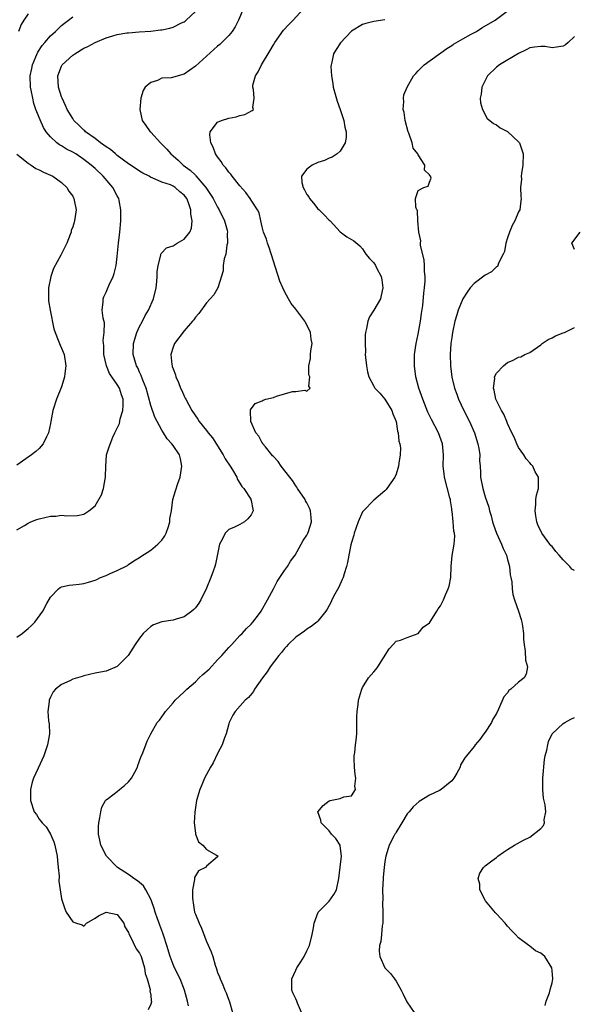
# Model space of a CAD drawing. Units: inches. Extents: x 2508000 to 2511000, y 1521000 to 1524000.
# Drawn here: x 2508753 to 2508853, y 1523166 to 1523343 of the extents above; entities that cross this region are included whole.
import ezdxf

# ---------------------------------------------------------------- set-up
doc = ezdxf.new("R2010")
doc.units = ezdxf.units.IN
doc.header["$MEASUREMENT"] = 0
doc.layers.add('LD25081521_2ft', color=82, linetype='Continuous')

msp = doc.modelspace()

# ---------------------------------------------------------------- linework, layer by layer
at = {"layer": 'LD25081521_2ft'}
for points, elevation in [([(2508793.57, 1523345), (2508792.74, 1523343), (2508792.17, 1523341.83), (2508791.61, 1523341), (2508791, 1523340.28), (2508789.75, 1523339), (2508789.37, 1523338.63), (2508789, 1523338.33), (2508785, 1523334.73), (2508783, 1523333.33), (2508780.69, 1523332.69), (2508779, 1523332.61), (2508778.19, 1523332.19), (2508777, 1523331.84), (2508776.02, 1523331), (2508775.63, 1523330.37), (2508775.22, 1523329), (2508775.03, 1523327), (2508775.47, 1523325), (2508776.13, 1523324.13), (2508776.89, 1523323), (2508777, 1523322.9), (2508778.75, 1523321), (2508779, 1523320.79), (2508779.89, 1523319.89), (2508780.58, 1523319), (2508781, 1523318.68), (2508781.89, 1523317.89), (2508782.81, 1523317), (2508784.07, 1523316.07), (2508785, 1523315.18), (2508785.1, 1523315.1), (2508786.91, 1523313), (2508787.74, 1523311.74), (2508788.18, 1523311), (2508789, 1523309.49), (2508789.3, 1523309), (2508790.25, 1523307), (2508790.69, 1523305.31), (2508790.76, 1523305), (2508790.73, 1523304.73), (2508790.78, 1523303), (2508790.67, 1523302.67), (2508790.44, 1523301), (2508790.17, 1523300.17), (2508790, 1523299), (2508789.97, 1523298.03), (2508789.01, 1523295), (2508788.29, 1523293.71), (2508787, 1523292.29), (2508785.63, 1523290.37), (2508785, 1523289.72), (2508784.73, 1523289.27), (2508784.51, 1523289), (2508783, 1523287.29), (2508781.24, 1523285), (2508781, 1523284.37), (2508780.62, 1523283), (2508780.77, 1523281.23), (2508780.82, 1523281), (2508780.87, 1523280.87), (2508781, 1523280.43), (2508781.41, 1523279.41), (2508781.5, 1523279), (2508781.99, 1523277.99), (2508782.34, 1523277), (2508782.57, 1523276.57), (2508783, 1523275.58), (2508783.2, 1523275.2), (2508783.28, 1523275), (2508784.37, 1523273), (2508785.45, 1523271.45), (2508785.69, 1523271), (2508787, 1523269.39), (2508787.28, 1523269), (2508788.05, 1523268.05), (2508789.99, 1523265), (2508790.33, 1523264.33), (2508791.25, 1523263), (2508791.69, 1523262.31), (2508792.47, 1523261), (2508792.59, 1523260.59), (2508793, 1523259.97), (2508793.35, 1523259.35), (2508793.67, 1523259), (2508794.94, 1523257.06), (2508794.97, 1523257), (2508795, 1523256.86), (2508795.29, 1523255.29), (2508795.36, 1523255), (2508795, 1523254.26), (2508794.44, 1523253.56), (2508793.83, 1523253), (2508793, 1523252.52), (2508792.04, 1523252.04), (2508791, 1523251.62), (2508790.37, 1523251), (2508789.82, 1523249.82), (2508789.33, 1523249), (2508788.6, 1523245.4), (2508788.49, 1523245), (2508788.17, 1523244.17), (2508787.76, 1523243), (2508787, 1523241.09), (2508785.98, 1523239), (2508785.6, 1523238.4), (2508785, 1523237.57), (2508784.72, 1523237.28), (2508784.39, 1523237), (2508783, 1523235.99), (2508781.55, 1523235.55), (2508781, 1523235.36), (2508779, 1523235.05), (2508777.5, 1523234.5), (2508777, 1523234.22), (2508776.34, 1523233.66), (2508775.64, 1523233), (2508775, 1523232.15), (2508774.22, 1523231), (2508772.97, 1523229.03), (2508771, 1523227.05), (2508769, 1523226.19), (2508767.96, 1523226.04), (2508767, 1523225.84), (2508765, 1523225.4), (2508764.72, 1523225.28), (2508763, 1523224.76), (2508762.51, 1523224.51), (2508761, 1523223.85), (2508759.94, 1523223), (2508759.48, 1523222.52), (2508759, 1523221.55), (2508758.78, 1523221), (2508758.77, 1523220.77), (2508758.55, 1523219), (2508758.67, 1523217.33), (2508758.75, 1523216.75), (2508758.82, 1523215), (2508758.49, 1523213), (2508757.81, 1523211), (2508756.81, 1523208.81), (2508755.95, 1523207), (2508755.7, 1523206.3), (2508755.41, 1523205), (2508755.43, 1523203.43), (2508755.42, 1523203), (2508756.07, 1523201), (2508756.48, 1523200.48), (2508757, 1523199.65), (2508757.31, 1523199.31), (2508757.52, 1523199), (2508758.26, 1523198.26), (2508759.02, 1523197), (2508759.61, 1523195.61), (2508759.8, 1523195), (2508760.21, 1523193), (2508760.25, 1523192.25), (2508760.42, 1523191), (2508760.55, 1523189.45), (2508760.52, 1523188.52), (2508760.74, 1523187), (2508761, 1523185.4), (2508761.08, 1523185), (2508761.57, 1523183.57), (2508761.83, 1523183), (2508763, 1523181.25), (2508763.69, 1523181), (2508764.68, 1523180.68), (2508765, 1523180.46), (2508765.46, 1523181), (2508767, 1523181.89), (2508767.65, 1523182.35), (2508769, 1523182.95), (2508771, 1523182.59), (2508772.19, 1523181), (2508772.37, 1523180.37), (2508773, 1523179.35), (2508773.09, 1523179.09), (2508773.32, 1523178.68), (2508774.41, 1523176.41), (2508775, 1523175.65), (2508775.28, 1523175), (2508775.87, 1523173), (2508776, 1523172), (2508776.35, 1523171), (2508776.88, 1523169.12), (2508776.89, 1523169), (2508776.85, 1523168.85), (2508777, 1523168.1), (2508777.09, 1523167.09), (2508777.12, 1523167), (2508777.12, 1523166.88), (2508777, 1523166.49), (2508776.56, 1523165.44)], 6814), ([(2508783.8, 1523166.2), (2508783.62, 1523167), (2508783.08, 1523169), (2508782.25, 1523171), (2508781.26, 1523173), (2508781, 1523173.59), (2508780.49, 1523175), (2508779.9, 1523177), (2508779.34, 1523178.66), (2508779.19, 1523179.19), (2508778.64, 1523180.64), (2508778.49, 1523181), (2508778.2, 1523181.8), (2508777.79, 1523183), (2508777.62, 1523183.63), (2508777.13, 1523185), (2508777, 1523185.33), (2508776.11, 1523187), (2508775.69, 1523187.69), (2508774.63, 1523188.63), (2508773.99, 1523189), (2508773.44, 1523189.44), (2508773, 1523189.71), (2508771.06, 1523191), (2508769.04, 1523193), (2508768.02, 1523195), (2508767.88, 1523195.88), (2508767.63, 1523197), (2508767.64, 1523198.36), (2508767.69, 1523199), (2508767.89, 1523199.89), (2508768.04, 1523201), (2508768.21, 1523201.79), (2508768.9, 1523203), (2508769, 1523203.11), (2508769.41, 1523203.41), (2508771, 1523204.64), (2508771.4, 1523205), (2508772.31, 1523205.69), (2508773, 1523206.36), (2508773.54, 1523207), (2508774.12, 1523208.12), (2508774.62, 1523209), (2508774.7, 1523209.3), (2508775.21, 1523210.79), (2508775.58, 1523211.58), (2508776.33, 1523213.67), (2508777.03, 1523214.97), (2508778.18, 1523217), (2508778.55, 1523217.45), (2508779, 1523218.02), (2508779.4, 1523218.6), (2508779.63, 1523219), (2508781, 1523220.52), (2508781.39, 1523221), (2508783, 1523222.48), (2508783.49, 1523223), (2508785, 1523224.32), (2508785.7, 1523225), (2508786.37, 1523225.63), (2508787.45, 1523226.55), (2508789, 1523228.24), (2508789.76, 1523229), (2508791, 1523230.48), (2508791.52, 1523231), (2508793, 1523232.59), (2508793.4, 1523233), (2508794.15, 1523233.85), (2508795, 1523234.67), (2508795.3, 1523235), (2508796.3, 1523236.3), (2508796.83, 1523237), (2508797.97, 1523239), (2508799.03, 1523241), (2508799.68, 1523242.32), (2508800.16, 1523243), (2508801, 1523244.25), (2508801.55, 1523245), (2508802.06, 1523245.94), (2508802.9, 1523247), (2508804.01, 1523249), (2508804.35, 1523249.65), (2508805, 1523250.62), (2508805.19, 1523251), (2508805.29, 1523251.29), (2508805.84, 1523253), (2508805.79, 1523253.79), (2508805.66, 1523255), (2508805.46, 1523255.46), (2508805, 1523256.41), (2508804.78, 1523256.78), (2508804.68, 1523257), (2508803.35, 1523259), (2508803.22, 1523259.22), (2508803, 1523259.49), (2508802.45, 1523260.45), (2508801.98, 1523261), (2508800.39, 1523263), (2508799.86, 1523263.86), (2508799, 1523264.7), (2508798.87, 1523264.87), (2508798.74, 1523265), (2508797.56, 1523266.44), (2508797.13, 1523267), (2508797.1, 1523267.1), (2508797, 1523267.21), (2508796.4, 1523268.4), (2508795.85, 1523269), (2508794.97, 1523271), (2508794.92, 1523272.92), (2508794.89, 1523273), (2508794.9, 1523273.1), (2508795.76, 1523274.24), (2508797, 1523274.74), (2508797.17, 1523274.83), (2508797.64, 1523275), (2508799, 1523275.33), (2508799.56, 1523275.56), (2508801, 1523275.97), (2508802.4, 1523276.4), (2508803, 1523276.39), (2508804.64, 1523276.64), (2508805, 1523276.46), (2508805.58, 1523277), (2508805.36, 1523277.36), (2508805.52, 1523279), (2508805.36, 1523279.36), (2508805.36, 1523281), (2508805.68, 1523282.32), (2508805.66, 1523283), (2508805.7, 1523283.7), (2508805.94, 1523285), (2508805.8, 1523285.8), (2508805.68, 1523287), (2508805, 1523288.35), (2508804.76, 1523288.76), (2508804.65, 1523289), (2508803, 1523291.19), (2508802.19, 1523292.19), (2508801.72, 1523293), (2508801, 1523294.35), (2508800.69, 1523295), (2508800.18, 1523296.18), (2508798.24, 1523302.24), (2508797.92, 1523303), (2508797.74, 1523303.74), (2508797.23, 1523305), (2508797, 1523305.93), (2508796.77, 1523307), (2508796.43, 1523308.43), (2508796.16, 1523309), (2508795, 1523310.74), (2508794.85, 1523311), (2508794.08, 1523312.08), (2508793, 1523313.29), (2508791.61, 1523315), (2508791.36, 1523315.36), (2508791, 1523315.74), (2508790.49, 1523316.49), (2508790, 1523317), (2508789.66, 1523317.66), (2508789, 1523318.47), (2508788.61, 1523319), (2508788.2, 1523320.2), (2508787.75, 1523321), (2508787.57, 1523322.43), (2508787.67, 1523323), (2508789, 1523324.72), (2508789.7, 1523325), (2508791, 1523325.42), (2508792.34, 1523325.66), (2508793, 1523325.9), (2508793.9, 1523326.1), (2508795.21, 1523326.79), (2508795.41, 1523327), (2508795.34, 1523327.34), (2508795.53, 1523329), (2508795.43, 1523330.57), (2508795.3, 1523331), (2508795.33, 1523331.33), (2508795.8, 1523333), (2508796.28, 1523333.72), (2508796.85, 1523335), (2508798.43, 1523337.57), (2508799, 1523338.58), (2508799.26, 1523339), (2508800.81, 1523341.19), (2508801.76, 1523342.24), (2508802.52, 1523343), (2508804.36, 1523345)], 6812), ([(2508804.03, 1523165), (2508803.35, 1523166.65), (2508803.23, 1523167), (2508803, 1523167.41), (2508802.48, 1523168.48), (2508802.3, 1523169), (2508802.32, 1523169.68), (2508802.29, 1523171), (2508803, 1523172.55), (2508803.23, 1523173), (2508803.95, 1523174.05), (2508804.5, 1523175), (2508805, 1523176.02), (2508805.45, 1523177), (2508805.95, 1523179), (2508806.18, 1523180.18), (2508806.29, 1523181), (2508807.02, 1523182.98), (2508809, 1523184.96), (2508809.86, 1523186.14), (2508810.31, 1523187), (2508810.74, 1523189), (2508811, 1523191.06), (2508811.2, 1523193), (2508811, 1523194.9), (2508810.98, 1523195), (2508810.2, 1523196.2), (2508809.43, 1523197), (2508809, 1523197.55), (2508807.58, 1523199), (2508807.49, 1523199.5), (2508806.99, 1523201), (2508807.91, 1523202.09), (2508809, 1523202.94), (2508809.17, 1523203), (2508811, 1523203.39), (2508811.65, 1523203.65), (2508813, 1523203.86), (2508813.72, 1523205), (2508813.61, 1523205.61), (2508813.81, 1523207), (2508813.67, 1523207.67), (2508813.55, 1523209), (2508813.47, 1523210.53), (2508813.49, 1523211), (2508813.62, 1523211.62), (2508813.73, 1523213), (2508813.86, 1523213.86), (2508813.95, 1523215), (2508813.98, 1523218.02), (2508814.02, 1523219), (2508814.21, 1523220.21), (2508814.28, 1523221), (2508814.81, 1523222.81), (2508814.86, 1523223), (2508815, 1523223.26), (2508816.05, 1523225), (2508817, 1523226.09), (2508817.45, 1523226.55), (2508817.76, 1523227), (2508819.78, 1523230.22), (2508820.51, 1523231), (2508821, 1523231.6), (2508821.79, 1523231.79), (2508823, 1523232.27), (2508825, 1523232.99), (2508825.88, 1523234.12), (2508827, 1523234.9), (2508827.23, 1523235.23), (2508828.34, 1523237), (2508828.58, 1523237.42), (2508829, 1523237.93), (2508829.53, 1523239), (2508829.89, 1523239.89), (2508830.38, 1523241), (2508830.52, 1523241.48), (2508830.81, 1523243), (2508830.9, 1523245), (2508831.06, 1523246.94), (2508831.46, 1523249), (2508831.55, 1523250.45), (2508831.5, 1523251), (2508831.36, 1523251.36), (2508831.25, 1523253), (2508831.07, 1523254.93), (2508831.04, 1523255.04), (2508831, 1523255.33), (2508830.75, 1523256.75), (2508830.75, 1523257), (2508830.68, 1523257.32), (2508829.68, 1523261), (2508829.63, 1523261.63), (2508829.46, 1523263), (2508829.53, 1523265), (2508829.35, 1523267), (2508828.65, 1523269), (2508827.37, 1523271.37), (2508826.7, 1523272.7), (2508825.78, 1523275), (2508825.12, 1523277), (2508824.58, 1523279), (2508824.3, 1523281), (2508824.31, 1523281.69), (2508824.34, 1523283), (2508824.62, 1523285), (2508825, 1523286.68), (2508825.42, 1523289), (2508825.59, 1523290.41), (2508825.79, 1523291.79), (2508825.97, 1523294.03), (2508826.12, 1523295), (2508826.22, 1523296.22), (2508826.22, 1523297), (2508826.11, 1523297.89), (2508826.09, 1523299), (2508826.02, 1523300.02), (2508825.42, 1523302.58), (2508825.4, 1523303), (2508825.43, 1523303.43), (2508825.09, 1523305), (2508824.93, 1523307), (2508824.84, 1523308.84), (2508824.75, 1523309), (2508824.53, 1523309.47), (2508824.5, 1523311), (2508825, 1523312.47), (2508826.01, 1523313), (2508826.78, 1523313.22), (2508827, 1523313.94), (2508827.31, 1523314.69), (2508827.2, 1523315), (2508827.08, 1523315.08), (2508827, 1523315.29), (2508826.09, 1523316.09), (2508826.19, 1523317), (2508825, 1523318.84), (2508824.93, 1523319), (2508824.06, 1523320.06), (2508823.88, 1523321), (2508823.27, 1523322.73), (2508823.15, 1523323), (2508822.63, 1523325), (2508822.47, 1523326.47), (2508822.3, 1523327), (2508822.43, 1523328.43), (2508822.33, 1523329), (2508822.4, 1523329.6), (2508822.97, 1523331), (2508824.15, 1523333), (2508824.55, 1523333.45), (2508825, 1523333.9), (2508825.52, 1523334.48), (2508826.05, 1523335), (2508830.1, 1523337.9), (2508831, 1523338.46), (2508831.3, 1523338.7), (2508833, 1523339.69), (2508834.47, 1523340.47), (2508835.43, 1523341), (2508836.39, 1523341.62), (2508838.76, 1523343), (2508841.43, 1523345)], 6808), ([(2508753, 1523232.3), (2508753.94, 1523233), (2508755, 1523233.9), (2508755.6, 1523234.4), (2508756.19, 1523235), (2508757.63, 1523237), (2508758.34, 1523238.34), (2508759, 1523239.51), (2508760.47, 1523241), (2508760.76, 1523241.24), (2508761, 1523241.35), (2508762.34, 1523241.66), (2508763, 1523241.68), (2508764.16, 1523241.84), (2508765, 1523241.94), (2508765.84, 1523242.16), (2508767, 1523242.57), (2508767.31, 1523242.69), (2508767.96, 1523243), (2508769, 1523243.38), (2508769.73, 1523243.73), (2508771, 1523244.27), (2508772.8, 1523245.2), (2508773, 1523245.35), (2508773.99, 1523245.99), (2508775, 1523246.61), (2508775.23, 1523246.77), (2508777, 1523247.91), (2508778.29, 1523249), (2508778.63, 1523249.37), (2508779, 1523249.72), (2508779.52, 1523250.48), (2508779.77, 1523251), (2508780.18, 1523252.18), (2508780.43, 1523253), (2508780.41, 1523253.59), (2508780.71, 1523255), (2508780.98, 1523257), (2508781.44, 1523258.56), (2508781.86, 1523259.86), (2508782.26, 1523261), (2508782.59, 1523263), (2508782.32, 1523264.32), (2508782.15, 1523265), (2508781, 1523266.68), (2508780.8, 1523267), (2508779.92, 1523267.92), (2508779.31, 1523269), (2508779, 1523269.45), (2508778.18, 1523271), (2508777.76, 1523271.76), (2508777, 1523273.87), (2508776.15, 1523277), (2508775.59, 1523278.41), (2508775.29, 1523279.29), (2508775, 1523279.88), (2508774.66, 1523280.66), (2508774.47, 1523281), (2508773.86, 1523283), (2508773.91, 1523285), (2508774.53, 1523287), (2508775, 1523288.07), (2508775.5, 1523289), (2508776, 1523290), (2508776.6, 1523291), (2508777.5, 1523293), (2508777.96, 1523295), (2508778.11, 1523296.11), (2508778.16, 1523297), (2508778.14, 1523297.86), (2508778.33, 1523299), (2508778.82, 1523300.82), (2508778.83, 1523301), (2508778.87, 1523301.13), (2508779.84, 1523302.16), (2508781, 1523302.54), (2508781.73, 1523303), (2508783, 1523303.72), (2508784, 1523305), (2508784.32, 1523305.68), (2508784.45, 1523307), (2508784.19, 1523308.19), (2508784.2, 1523309), (2508783.75, 1523310.25), (2508783.45, 1523311), (2508783, 1523311.63), (2508782.24, 1523312.24), (2508781.39, 1523313), (2508781, 1523313.25), (2508780.56, 1523313.44), (2508779, 1523313.95), (2508777.28, 1523314.72), (2508777, 1523314.81), (2508776.7, 1523315), (2508775.59, 1523315.59), (2508775, 1523315.93), (2508774.37, 1523316.36), (2508773, 1523317.25), (2508771, 1523318.74), (2508770.69, 1523319), (2508769.79, 1523319.79), (2508769, 1523320.29), (2508768.61, 1523320.61), (2508768.01, 1523321), (2508767, 1523321.77), (2508765.29, 1523323), (2508765.15, 1523323.15), (2508765, 1523323.27), (2508764.14, 1523324.14), (2508763.23, 1523325), (2508763, 1523325.34), (2508762.01, 1523327), (2508761.72, 1523327.72), (2508761.08, 1523329), (2508761, 1523329.23), (2508760.46, 1523331), (2508760.35, 1523333), (2508761, 1523334.74), (2508761.13, 1523335), (2508763, 1523336.73), (2508763.37, 1523337), (2508765, 1523337.96), (2508765.7, 1523338.3), (2508767.01, 1523339), (2508769, 1523339.85), (2508770.22, 1523340.22), (2508771, 1523340.43), (2508772.72, 1523340.72), (2508773, 1523340.75), (2508774.9, 1523340.9), (2508777, 1523341.04), (2508778.75, 1523341.25), (2508779, 1523341.29), (2508780.4, 1523341.6), (2508781, 1523341.78), (2508782.54, 1523342.54), (2508783, 1523342.74), (2508783.16, 1523342.84), (2508783.35, 1523343), (2508785, 1523344.55)], 6816), ([(2508753, 1523251.57), (2508754.37, 1523252.37), (2508755, 1523252.77), (2508755.46, 1523253), (2508756.58, 1523253.42), (2508757, 1523253.56), (2508759, 1523254.02), (2508759.95, 1523254.05), (2508761, 1523254.18), (2508761.92, 1523254.08), (2508763.85, 1523254.15), (2508765, 1523254.37), (2508765.91, 1523255), (2508767, 1523255.86), (2508768.14, 1523257.86), (2508768.51, 1523259), (2508768.9, 1523261), (2508768.89, 1523261.11), (2508768.95, 1523263), (2508769, 1523263.91), (2508769.09, 1523265), (2508769.53, 1523266.47), (2508770.2, 1523268.2), (2508770.56, 1523269), (2508771, 1523269.8), (2508771.37, 1523270.63), (2508771.49, 1523271.49), (2508771.98, 1523273), (2508772.07, 1523273.93), (2508772.04, 1523275), (2508771.77, 1523275.77), (2508771.38, 1523277), (2508771, 1523277.63), (2508770, 1523279), (2508769.6, 1523279.6), (2508769.04, 1523281), (2508768.61, 1523283), (2508768.57, 1523284.57), (2508768.48, 1523285.52), (2508768.63, 1523287), (2508768.68, 1523288.68), (2508768.45, 1523289.55), (2508768.31, 1523291), (2508768.47, 1523292.47), (2508768.45, 1523293), (2508768.6, 1523293.4), (2508769, 1523294.19), (2508769.22, 1523294.78), (2508769.55, 1523295.55), (2508770.23, 1523297), (2508770.46, 1523297.54), (2508770.79, 1523299), (2508771, 1523300.64), (2508771.2, 1523303), (2508771.43, 1523305), (2508771.62, 1523307), (2508771.66, 1523309), (2508771.34, 1523310.66), (2508771.29, 1523311), (2508771, 1523311.51), (2508770.2, 1523313), (2508768.47, 1523315), (2508767, 1523316.39), (2508766.68, 1523316.68), (2508766.34, 1523317), (2508765, 1523318.04), (2508763.57, 1523319), (2508763, 1523319.35), (2508761.89, 1523319.89), (2508761, 1523320.48), (2508760.64, 1523320.64), (2508760.17, 1523321), (2508759, 1523322.09), (2508758.26, 1523323), (2508757.75, 1523323.75), (2508757.14, 1523325.14), (2508756.41, 1523327), (2508756.05, 1523328.05), (2508755.83, 1523329), (2508755.55, 1523330.45), (2508755.43, 1523331), (2508755.37, 1523333), (2508755.65, 1523334.35), (2508755.8, 1523335), (2508756.41, 1523336.41), (2508756.75, 1523337.25), (2508757.52, 1523338.48), (2508757.99, 1523339), (2508759, 1523340.17), (2508759.91, 1523341), (2508760.46, 1523341.54), (2508761, 1523342.03), (2508761.53, 1523342.47), (2508762.23, 1523343), (2508763, 1523343.63)], 6818), ([(2508755, 1523344.15), (2508754.24, 1523343), (2508753.76, 1523342.24), (2508753.29, 1523341)], 6820), ([(2508819, 1523343.1), (2508817, 1523342.77), (2508815.58, 1523342.42), (2508815, 1523342.21), (2508813, 1523341.04), (2508811.04, 1523338.96), (2508810.24, 1523337.76), (2508809.77, 1523337), (2508809.47, 1523335.47), (2508809.34, 1523335), (2508809.33, 1523334.67), (2508809.41, 1523333), (2508809.65, 1523331.65), (2508809.75, 1523331), (2508810.45, 1523328.45), (2508810.97, 1523327), (2508811.62, 1523325), (2508811.81, 1523323.81), (2508812.08, 1523323), (2508812.06, 1523321.94), (2508811.9, 1523321), (2508811, 1523319.53), (2508810.44, 1523319), (2508809.56, 1523318.44), (2508809, 1523318.25), (2508808.14, 1523317.86), (2508807, 1523317.49), (2508805.95, 1523317), (2508805, 1523316.27), (2508804.07, 1523315), (2508804.09, 1523313.91), (2508804.33, 1523313), (2508804.6, 1523312.6), (2508805, 1523311.76), (2508805.33, 1523311.33), (2508805.49, 1523311), (2508806.18, 1523310.18), (2508807, 1523309.18), (2508807.21, 1523309), (2508808.08, 1523308.08), (2508809, 1523307.15), (2508809.18, 1523307), (2508811, 1523305.01), (2508812.16, 1523304.16), (2508813.43, 1523303.42), (2508814.51, 1523302.51), (2508815, 1523301.99), (2508815.61, 1523301), (2508816.26, 1523300.26), (2508817, 1523299.5), (2508817.3, 1523299), (2508817.55, 1523298.45), (2508818.32, 1523297), (2508818.45, 1523296.45), (2508818.61, 1523295), (2508818.36, 1523293.64), (2508818.19, 1523293), (2508817.04, 1523290.96), (2508816.24, 1523289.76), (2508815.93, 1523289), (2508815.72, 1523287.72), (2508815.52, 1523287), (2508815.46, 1523286.54), (2508815.44, 1523285), (2508815.5, 1523283.5), (2508815.49, 1523283), (2508815.53, 1523282.47), (2508815.69, 1523281), (2508815.91, 1523279.91), (2508816.15, 1523279), (2508817, 1523277.34), (2508817.2, 1523277), (2508818.07, 1523276.07), (2508819, 1523275.02), (2508820.23, 1523273), (2508820.41, 1523272.41), (2508821.01, 1523271), (2508821.28, 1523269.28), (2508821.41, 1523269), (2508821.48, 1523267.48), (2508821.68, 1523267), (2508821.79, 1523266.21), (2508821.73, 1523265), (2508821.52, 1523263.52), (2508821.43, 1523263), (2508821, 1523261.55), (2508820.83, 1523261.17), (2508820.78, 1523261), (2508819.38, 1523259), (2508819.21, 1523258.79), (2508819, 1523258.59), (2508817, 1523256.92), (2508815.16, 1523255), (2508815, 1523254.79), (2508814.21, 1523253), (2508813.81, 1523251.81), (2508813.52, 1523251), (2508813.41, 1523250.59), (2508813, 1523249.28), (2508812.9, 1523248.9), (2508812.51, 1523247), (2508812.29, 1523245.71), (2508812.09, 1523245), (2508811.7, 1523243.7), (2508811.51, 1523243), (2508811.36, 1523242.64), (2508810.73, 1523241.27), (2508810.02, 1523240.02), (2508809.48, 1523239), (2508809.34, 1523238.66), (2508808.65, 1523237.35), (2508808.4, 1523237), (2508807, 1523235.2), (2508806.8, 1523235), (2508805.8, 1523234.2), (2508805, 1523233.75), (2508804.59, 1523233.41), (2508803, 1523232.31), (2508801.66, 1523231), (2508801.35, 1523230.65), (2508801, 1523230.31), (2508800.44, 1523229.56), (2508799.95, 1523229), (2508798.44, 1523227), (2508797.89, 1523226.11), (2508797.02, 1523225), (2508795.6, 1523223), (2508795.41, 1523222.59), (2508794.53, 1523221.47), (2508793.95, 1523221), (2508792.12, 1523219), (2508791.7, 1523218.3), (2508791.08, 1523217), (2508791, 1523216.79), (2508790.54, 1523215), (2508790.23, 1523214.23), (2508789.82, 1523213), (2508789, 1523211.46), (2508788.21, 1523209.79), (2508787.69, 1523209), (2508786.67, 1523207), (2508786.19, 1523205.81), (2508785.82, 1523205), (2508785.22, 1523203), (2508784.89, 1523200.89), (2508784.81, 1523199), (2508785, 1523197.15), (2508785.03, 1523197), (2508785.57, 1523195.57), (2508786.34, 1523195), (2508787, 1523194.2), (2508788.81, 1523193.19), (2508789.1, 1523193), (2508789, 1523192.89), (2508787, 1523191.26), (2508786.83, 1523191), (2508785.59, 1523190.41), (2508785, 1523189.49), (2508784.83, 1523189.17), (2508784.85, 1523188.85), (2508784.49, 1523187), (2508784.46, 1523185.54), (2508784.53, 1523185), (2508784.63, 1523184.63), (2508784.87, 1523183), (2508785, 1523182.62), (2508785.68, 1523181), (2508786.11, 1523180.11), (2508786.54, 1523179), (2508787, 1523177.72), (2508787.85, 1523175.85), (2508788.11, 1523175), (2508788.54, 1523173.46), (2508788.82, 1523172.82), (2508789, 1523172.14), (2508789.35, 1523171.35), (2508789.43, 1523171), (2508789.95, 1523169.95), (2508790.3, 1523169), (2508790.53, 1523168.53), (2508791, 1523167.2), (2508791.07, 1523167.07), (2508791.1, 1523166.9), (2508791.68, 1523165)], 6810), ([(2508853, 1523340.07), (2508851.9, 1523339), (2508851.39, 1523338.61), (2508851, 1523338.37), (2508849.81, 1523338.19), (2508849, 1523338.04), (2508847.74, 1523338.26), (2508847, 1523338.29), (2508845.82, 1523338.18), (2508845, 1523338.05), (2508844.34, 1523337.66), (2508843, 1523337.06), (2508839.55, 1523335), (2508839, 1523334.57), (2508837.4, 1523333), (2508836.37, 1523331), (2508836.27, 1523329.73), (2508836.12, 1523329), (2508836.15, 1523328.15), (2508836.5, 1523327), (2508837.38, 1523325.38), (2508837.82, 1523325), (2508838.48, 1523324.48), (2508839, 1523324.24), (2508839.7, 1523323.7), (2508841, 1523323.06), (2508843, 1523321.2), (2508843.14, 1523321), (2508843.79, 1523319), (2508843.74, 1523317), (2508843.51, 1523315.51), (2508843.47, 1523315), (2508843.49, 1523314.51), (2508843.35, 1523313), (2508843.37, 1523311.37), (2508843.43, 1523311), (2508843.39, 1523310.61), (2508843.19, 1523309), (2508843, 1523308.65), (2508842.32, 1523307), (2508841.81, 1523306.19), (2508841.36, 1523305), (2508841, 1523303.95), (2508840.72, 1523303), (2508840.48, 1523301.52), (2508840.25, 1523301), (2508839.41, 1523299.4), (2508839.29, 1523299), (2508839.18, 1523298.82), (2508839, 1523298.74), (2508838.13, 1523297.87), (2508837, 1523297.27), (2508835, 1523295.76), (2508834.33, 1523295), (2508833.76, 1523294.24), (2508832.98, 1523293), (2508832.15, 1523291), (2508831.88, 1523290.12), (2508831.57, 1523289), (2508831.14, 1523287), (2508831, 1523286.05), (2508830.86, 1523285), (2508830.72, 1523283), (2508830.75, 1523281), (2508831.04, 1523278.96), (2508831.52, 1523277), (2508831.9, 1523275.9), (2508832.21, 1523275), (2508833.14, 1523273), (2508834.16, 1523271), (2508835.05, 1523269), (2508835.67, 1523267), (2508835.84, 1523266.16), (2508836.02, 1523265), (2508835.99, 1523263.99), (2508836.09, 1523263), (2508836.16, 1523261.84), (2508836.15, 1523261), (2508836.55, 1523259), (2508837, 1523257.51), (2508837.63, 1523255.63), (2508837.75, 1523255), (2508838.07, 1523254.07), (2508838.28, 1523253), (2508838.49, 1523252.49), (2508839.01, 1523251), (2508839.95, 1523249), (2508840.22, 1523248.22), (2508840.81, 1523247), (2508841, 1523246.27), (2508841.38, 1523245), (2508841.49, 1523243.49), (2508841.62, 1523243), (2508841.76, 1523242.24), (2508841.81, 1523241), (2508841.96, 1523239.96), (2508842.24, 1523239), (2508842.95, 1523237), (2508843.46, 1523235.46), (2508843.57, 1523235), (2508843.69, 1523234.31), (2508843.88, 1523233), (2508843.89, 1523231.89), (2508843.99, 1523231), (2508844.17, 1523229.83), (2508844.21, 1523228.21), (2508844.6, 1523227), (2508844.32, 1523225.68), (2508843.96, 1523225), (2508843, 1523224.27), (2508841.59, 1523223), (2508841.26, 1523222.74), (2508841, 1523222.33), (2508840.37, 1523221.63), (2508839.4, 1523219.4), (2508839, 1523218.61), (2508838.37, 1523217.63), (2508838.11, 1523217), (2508837, 1523215.27), (2508836.77, 1523215), (2508836.05, 1523213.95), (2508835.2, 1523213), (2508835, 1523212.71), (2508833.67, 1523211), (2508833.33, 1523210.67), (2508833, 1523210.07), (2508832.57, 1523209.43), (2508832.48, 1523209), (2508831.93, 1523207.93), (2508831.37, 1523207), (2508831, 1523206.55), (2508829.12, 1523205), (2508828.81, 1523204.81), (2508827, 1523203.96), (2508825.18, 1523202.82), (2508824.1, 1523201.9), (2508823.33, 1523201), (2508823, 1523200.64), (2508822.06, 1523199), (2508821, 1523197.35), (2508820.89, 1523197.11), (2508820.8, 1523197), (2508820.59, 1523196.59), (2508819.8, 1523195), (2508819.6, 1523194.4), (2508819.17, 1523193), (2508819, 1523192.08), (2508818.85, 1523191), (2508818.72, 1523189.28), (2508818.68, 1523189), (2508818.6, 1523187), (2508818.61, 1523185.39), (2508818.57, 1523184.57), (2508818.63, 1523183), (2508818.66, 1523181.34), (2508818.62, 1523181), (2508818.52, 1523180.52), (2508818.39, 1523179), (2508818.26, 1523177.74), (2508818.04, 1523177), (2508817.97, 1523175.97), (2508818.07, 1523175), (2508819.02, 1523173), (2508820, 1523172), (2508820.7, 1523171), (2508821, 1523170.61), (2508821.93, 1523169), (2508822.29, 1523168.29), (2508822.92, 1523166.92), (2508824.23, 1523165)], 6806), ([(2508753, 1523318.96), (2508755, 1523317.33), (2508755.53, 1523317), (2508756.41, 1523316.41), (2508757, 1523316.13), (2508757.74, 1523315.74), (2508759, 1523315.21), (2508759.45, 1523315), (2508761, 1523313.88), (2508761.96, 1523313), (2508762.33, 1523312.33), (2508763, 1523311.41), (2508763.13, 1523311.13), (2508763.22, 1523311), (2508763.29, 1523310.71), (2508763.59, 1523309), (2508763.34, 1523307), (2508763.24, 1523306.76), (2508763, 1523305.94), (2508762.75, 1523305.25), (2508762.71, 1523305), (2508762.55, 1523304.55), (2508761.93, 1523303), (2508760.87, 1523300.87), (2508759.57, 1523298.43), (2508759.09, 1523297), (2508758.66, 1523295), (2508758.64, 1523294.64), (2508758.64, 1523293), (2508758.65, 1523292.65), (2508758.96, 1523291), (2508759.61, 1523287.61), (2508759.83, 1523287), (2508760.42, 1523285.58), (2508760.72, 1523284.72), (2508761, 1523284.15), (2508761.47, 1523283), (2508761.79, 1523281), (2508761.59, 1523279.59), (2508761.52, 1523279), (2508761.42, 1523278.58), (2508761, 1523277.24), (2508760.12, 1523275), (2508759.43, 1523273), (2508759.05, 1523271), (2508759, 1523270.65), (2508758.65, 1523269), (2508758.28, 1523268.28), (2508757.67, 1523267), (2508757, 1523266.17), (2508756.39, 1523265.61), (2508755.62, 1523265), (2508753, 1523263.2)], 6820), ([(2508853, 1523301.89), (2508852.55, 1523303), (2508854.04, 1523305)], 6804), ([(2508853, 1523244.27), (2508852.54, 1523244.54), (2508852.18, 1523245), (2508851, 1523246.2), (2508850.29, 1523247), (2508849.67, 1523247.67), (2508849, 1523248.57), (2508848.78, 1523248.78), (2508848.62, 1523249), (2508847.14, 1523251), (2508846.47, 1523252.47), (2508846.25, 1523253), (2508846.11, 1523254.11), (2508845.95, 1523255), (2508846.09, 1523256.09), (2508846.1, 1523257), (2508846.2, 1523257.8), (2508846.54, 1523259), (2508846.55, 1523261), (2508845.97, 1523261.97), (2508845.53, 1523263), (2508845.27, 1523263.27), (2508845, 1523263.62), (2508844.32, 1523264.32), (2508843.91, 1523265), (2508843, 1523266.35), (2508842.65, 1523267), (2508842.17, 1523268.17), (2508841.76, 1523269), (2508841, 1523270.66), (2508840.85, 1523271), (2508840.34, 1523272.34), (2508839.9, 1523273), (2508839, 1523274.77), (2508838.9, 1523275), (2508838.63, 1523276.63), (2508838.46, 1523277), (2508838.7, 1523278.7), (2508838.68, 1523279), (2508839, 1523279.7), (2508840.29, 1523281), (2508841, 1523281.61), (2508841.99, 1523282.01), (2508843, 1523282.53), (2508843.38, 1523282.62), (2508844.1, 1523283), (2508845, 1523283.4), (2508847, 1523284.79), (2508847.23, 1523285), (2508848.28, 1523285.72), (2508849, 1523286), (2508849.6, 1523286.4), (2508851, 1523286.89), (2508851.2, 1523287), (2508853, 1523287.86)], 6804), ([(2508847.74, 1523166.26), (2508847.96, 1523167), (2508848.53, 1523168.53), (2508848.71, 1523169.29), (2508849, 1523170.3), (2508849.11, 1523171), (2508849, 1523172.49), (2508848.93, 1523173), (2508847.7, 1523175), (2508847, 1523175.64), (2508846.04, 1523176.04), (2508845, 1523176.89), (2508844.92, 1523176.92), (2508844.85, 1523177), (2508843, 1523178.38), (2508842.42, 1523179), (2508841.71, 1523179.71), (2508841, 1523180.49), (2508840.75, 1523180.75), (2508840.6, 1523181), (2508839, 1523182.71), (2508838.85, 1523182.85), (2508837.96, 1523183.96), (2508837.03, 1523185), (2508836.02, 1523187), (2508836.02, 1523188.02), (2508835.76, 1523189), (2508836.01, 1523189.99), (2508836.69, 1523191), (2508837, 1523191.32), (2508838.18, 1523192.18), (2508839, 1523192.81), (2508839.29, 1523193), (2508840.27, 1523193.73), (2508841, 1523194.21), (2508842.27, 1523195), (2508843.87, 1523195.87), (2508845, 1523196.46), (2508847, 1523198), (2508847.47, 1523198.53), (2508847.61, 1523199), (2508847.55, 1523199.55), (2508847.88, 1523201), (2508847.76, 1523202.24), (2508847.45, 1523203.45), (2508847.31, 1523205), (2508847.35, 1523206.65), (2508847.34, 1523207), (2508847.64, 1523210.36), (2508847.77, 1523211), (2508848.06, 1523212.06), (2508848.21, 1523213), (2508848.38, 1523213.62), (2508849.01, 1523215), (2508851, 1523216.81), (2508851.28, 1523217), (2508852.39, 1523217.61), (2508853, 1523217.92)], 6804)]:
    msp.add_lwpolyline(points, dxfattribs=dict(at, elevation=elevation))

doc.saveas('drawing.dxf')
